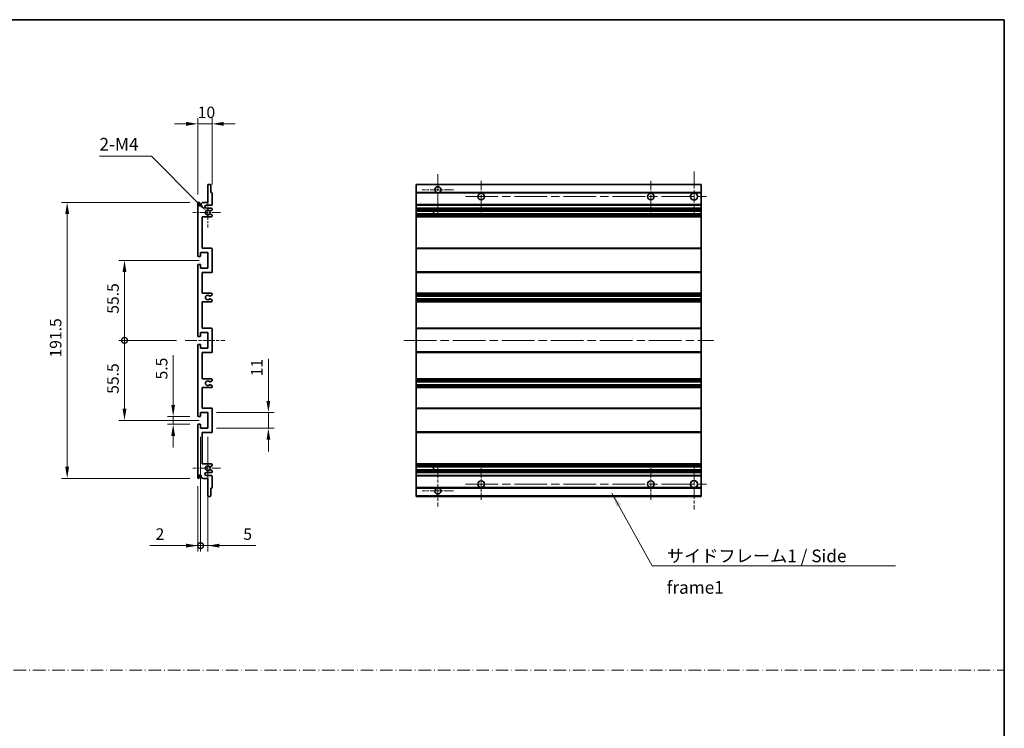
# Model space of a CAD drawing. Units: millimetres. Extents: x 58 to 8535, y 32 to 1156.
# Drawn here: x 5075 to 5758, y 524 to 1016 of the extents above; entities that cross this region are included whole.
import ezdxf

# ---------------------------------------------------------------- set-up
doc = ezdxf.new("R2010")
doc.units = ezdxf.units.MM
doc.header["$LTSCALE"] = 4
doc.linetypes.add('CHAIN', pattern=[0.3543, 0.2362, -0.0295, 0.0591, -0.0295])
doc.linetypes.add('DASH_DOT', pattern=[0.37, 0.24, -0.06, 0.01, -0.06])
doc.layers.get('Defpoints').update_dxf_attribs({"lineweight": 25})
for name, color, linetype, lineweight in [('Border (ISO)', 7, 'Continuous', 35), ('Center Mark (ISO)', 131, 'Continuous', 18), ('Centerline (ISO)', 131, 'Continuous', 18), ('Dimension (ISO)', 7, 'Continuous', 18), ('Dimension (ISO) @ 1', 7, 'Continuous', 18), ('Sketch Geometry (ISO)', 7, 'Continuous', 18), ('Symbol (ISO)', 7, 'Continuous', 18), ('Visible (ISO)', 7, 'Continuous', 35), ('Visible Narrow (ISO)', 7, 'Continuous', 25)]:
    doc.layers.add(name, color=color, linetype=linetype, lineweight=lineweight)
doc.styles.add('Note Text (TK)', font='txt')
doc.dimstyles.new('Default - Method 1b (TK)', dxfattribs={"dimscale": 4, "dimtxt": 2.5, "dimasz": 2.5, "dimexe": 1, "dimexo": 1.5, "dimgap": 1, "dimtad": 1, "dimtoh": 1, "dimrnd": 1e-08, "dimdsep": 46, "dimtxsty": 'Note Text (TK)', "dimcen": 0.09, "dimdle": 5, "dimclrd": 100, "dimclre": 100, "dimclrt": 7, "dimadec": 1, "dimazin": 1, "dimtfac": 1, "dimtmove": 0, "dimatfit": 3, "dimfxl": 1, "dimtolj": 1, "dimlwd": -1, "dimlwe": -1, "dimarcsym": 0})
doc.dimstyles.new('Default - Method 1b (TK)$7', dxfattribs={"dimscale": 4, "dimtxt": 2.5, "dimasz": 2.5, "dimexe": 1, "dimexo": 1.5, "dimgap": 1, "dimtad": 1, "dimtoh": 1, "dimrnd": 1e-08, "dimdsep": 46, "dimtxsty": 'Note Text (TK)', "dimcen": 0.09, "dimdle": 5, "dimclrd": 100, "dimclre": 100, "dimclrt": 7, "dimadec": 1, "dimazin": 1, "dimtfac": 1, "dimtmove": 0, "dimatfit": 3, "dimfxl": 1, "dimtolj": 1, "dimlwd": -1, "dimlwe": -1, "dimarcsym": 0})

# ---------------------------------------------------------------- blocks, each defined once
blk = doc.blocks.new('図面枠 tk図枠')
at = {"layer": 'Border (ISO)'}
for p, q in [((14.5, 289), (405.5, 289)), ((405.5, 289), (405.5, 8))]:
    blk.add_line(p, q, dxfattribs=at)
blk = doc.blocks.new('*D72')
at = {"layer": 'Defpoints', "color": 0}
for p in [(5181.33, 740.21), (5198.83, 740.21), (5198.83, 734.71)]:
    blk.add_point(p, dxfattribs=at)
at = {"layer": 'Dimension (ISO)', "color": 100}
for p, q in [((5181.33, 748.21), (5181.33, 782.63)), ((5192.83, 740.21), (5177.33, 740.21)), ((5181.33, 734.71), (5181.33, 740.21)), ((5192.83, 734.71), (5177.33, 734.71)), ((5181.33, 726.71), (5181.33, 718.71))]:
    blk.add_line(p, q, dxfattribs=at)
for points in [[(5179.99, 748.21), (5182.66, 748.21), (5181.33, 740.21)], [(5179.99, 726.71), (5182.66, 726.71), (5181.33, 734.71)]]:
    blk.add_solid(points, dxfattribs=at)
at = {"layer": 'Dimension (ISO)', "color": 7, "insert": (5173.33, 765.81), "char_height": 8, "attachment_point": 4, "rotation": 90, "style": 'Note Text (TK)'}
blk.add_mtext('\\A1;5.5', dxfattribs=at)
blk = doc.blocks.new('*D71')
at = {"layer": 'Defpoints', "color": 0}
for p in [(5107.83, 888.71), (5198.83, 888.71), (5198.83, 697.21)]:
    blk.add_point(p, dxfattribs=at)
at = {"layer": 'Dimension (ISO)', "color": 100}
for p, q in [((5192.83, 888.71), (5103.83, 888.71)), ((5107.83, 705.21), (5107.83, 880.71)), ((5192.83, 697.21), (5103.83, 697.21))]:
    blk.add_line(p, q, dxfattribs=at)
for points in [[(5106.49, 880.71), (5109.16, 880.71), (5107.83, 888.71)], [(5106.49, 705.21), (5109.16, 705.21), (5107.83, 697.21)]]:
    blk.add_solid(points, dxfattribs=at)
at = {"layer": 'Dimension (ISO)', "color": 7, "insert": (5099.83, 781.05), "char_height": 8, "attachment_point": 4, "rotation": 90, "style": 'Note Text (TK)'}
blk.add_mtext('\\A1;191.5', dxfattribs=at)
blk = doc.blocks.new('_DotSmall')
at = {"color": 0, "linetype": 'ByBlock', "const_width": 0.5}
blk.add_lwpolyline([(-0.0625, 0, 1), (0.0625, 0, 1)], format="xyb", close=True, dxfattribs=at)
blk = doc.blocks.new('*D70')
at = {"layer": 'Defpoints', "color": 0}
for p in [(5189.58, 792.96), (5147.58, 737.46), (5205.33, 737.46)]:
    blk.add_point(p, dxfattribs=at)
at = {"layer": 'Dimension (ISO)', "color": 100}
for p, q in [((5183.58, 792.96), (5143.58, 792.96)), ((5147.58, 792.96), (5147.58, 745.46)), ((5199.33, 737.46), (5143.58, 737.46))]:
    blk.add_line(p, q, dxfattribs=at)
blk.add_solid([(5146.24, 745.46), (5148.91, 745.46), (5147.58, 737.46)], dxfattribs=at)
at = {"layer": 'Dimension (ISO)', "color": 100, "xscale": 8, "yscale": 8, "zscale": 8, "rotation": 90}
blk.add_blockref('_DotSmall', (5147.58, 792.96), dxfattribs=at)
at = {"layer": 'Dimension (ISO)', "color": 7, "insert": (5139.58, 755.85), "char_height": 8, "attachment_point": 4, "rotation": 90, "style": 'Note Text (TK)'}
blk.add_mtext('\\A1;55.5', dxfattribs=at)
blk = doc.blocks.new('*D69')
at = {"layer": 'Defpoints', "color": 0}
for p in [(5205.33, 848.46), (5147.58, 792.96), (5189.58, 792.96)]:
    blk.add_point(p, dxfattribs=at)
at = {"layer": 'Dimension (ISO)', "color": 100}
for p, q in [((5199.33, 848.46), (5143.58, 848.46)), ((5147.58, 840.46), (5147.58, 792.96)), ((5183.58, 792.96), (5143.58, 792.96))]:
    blk.add_line(p, q, dxfattribs=at)
blk.add_solid([(5146.24, 840.46), (5148.91, 840.46), (5147.58, 848.46)], dxfattribs=at)
at = {"layer": 'Dimension (ISO)', "color": 100, "xscale": 8, "yscale": 8, "zscale": 8, "rotation": 270}
blk.add_blockref('_DotSmall', (5147.58, 792.96), dxfattribs=at)
at = {"layer": 'Dimension (ISO)', "color": 7, "insert": (5139.58, 811.42), "char_height": 8, "attachment_point": 4, "rotation": 90, "style": 'Note Text (TK)'}
blk.add_mtext('\\A1;55.5', dxfattribs=at)
blk = doc.blocks.new('*D68')
at = {"layer": 'Defpoints', "color": 0}
for p in [(5205.33, 742.96), (5247.33, 742.96), (5205.33, 731.96)]:
    blk.add_point(p, dxfattribs=at)
at = {"layer": 'Dimension (ISO)', "color": 100}
for p, q in [((5247.33, 750.96), (5247.33, 780.21)), ((5211.33, 742.96), (5251.33, 742.96)), ((5247.33, 731.96), (5247.33, 742.96)), ((5211.33, 731.96), (5251.33, 731.96)), ((5247.33, 723.96), (5247.33, 715.96))]:
    blk.add_line(p, q, dxfattribs=at)
for points in [[(5245.99, 750.96), (5248.66, 750.96), (5247.33, 742.96)], [(5245.99, 723.96), (5248.66, 723.96), (5247.33, 731.96)]]:
    blk.add_solid(points, dxfattribs=at)
at = {"layer": 'Dimension (ISO)', "color": 7, "insert": (5239.33, 767.98), "char_height": 8, "attachment_point": 4, "rotation": 90, "style": 'Note Text (TK)'}
blk.add_mtext('\\A1;11', dxfattribs=at)
blk = doc.blocks.new('*D67')
at = {"layer": 'Defpoints', "color": 0}
for p in [(5208.33, 943.21), (5208.33, 895.16), (5198.33, 888.21)]:
    blk.add_point(p, dxfattribs=at)
at = {"layer": 'Dimension (ISO)', "color": 100}
for p, q in [((5190.33, 943.21), (5182.33, 943.21)), ((5198.33, 894.21), (5198.33, 947.21)), ((5198.33, 943.21), (5208.33, 943.21)), ((5208.33, 901.16), (5208.33, 947.21)), ((5216.33, 943.21), (5224.33, 943.21))]:
    blk.add_line(p, q, dxfattribs=at)
for points in [[(5190.33, 944.54), (5190.33, 941.87), (5198.33, 943.21)], [(5216.33, 944.54), (5216.33, 941.87), (5208.33, 943.21)]]:
    blk.add_solid(points, dxfattribs=at)
at = {"layer": 'Dimension (ISO)', "color": 7, "insert": (5198.33, 951.21), "char_height": 8, "attachment_point": 4, "style": 'Note Text (TK)'}
blk.add_mtext('\\A1;10', dxfattribs=at)
blk = doc.blocks.new('*D66')
at = {"layer": 'Defpoints', "color": 0}
for p in [(5200.33, 731.96), (5198.33, 697.71), (5200.33, 650.53)]:
    blk.add_point(p, dxfattribs=at)
at = {"layer": 'Dimension (ISO)', "color": 100}
for p, q in [((5200.33, 725.96), (5200.33, 646.53)), ((5198.33, 691.71), (5198.33, 646.53)), ((5190.33, 650.53), (5165.11, 650.53)), ((5200.33, 650.53), (5198.33, 650.53)), ((5200.33, 650.53), (5216.33, 650.53))]:
    blk.add_line(p, q, dxfattribs=at)
blk.add_solid([(5190.33, 651.87), (5190.33, 649.2), (5198.33, 650.53)], dxfattribs=at)
at = {"layer": 'Dimension (ISO)', "color": 100, "xscale": 8, "yscale": 8, "zscale": 8, "rotation": 180}
blk.add_blockref('_DotSmall', (5200.33, 650.53), dxfattribs=at)
at = {"layer": 'Dimension (ISO)', "color": 7, "insert": (5169.11, 658.53), "char_height": 8, "attachment_point": 4, "style": 'Note Text (TK)'}
blk.add_mtext('\\A1;2', dxfattribs=at)
blk = doc.blocks.new('*D65')
at = {"layer": 'Defpoints', "color": 0}
for p in [(5200.33, 731.96), (5205.33, 731.96), (5205.33, 650.53)]:
    blk.add_point(p, dxfattribs=at)
at = {"layer": 'Dimension (ISO)', "color": 100}
for p, q in [((5200.33, 725.96), (5200.33, 646.53)), ((5205.33, 725.96), (5205.33, 646.53)), ((5200.33, 650.53), (5192.33, 650.53)), ((5200.33, 650.53), (5205.33, 650.53)), ((5213.33, 650.53), (5238.54, 650.53))]:
    blk.add_line(p, q, dxfattribs=at)
blk.add_solid([(5213.33, 651.87), (5213.33, 649.2), (5205.33, 650.53)], dxfattribs=at)
at = {"layer": 'Dimension (ISO)', "color": 100, "xscale": 8, "yscale": 8, "zscale": 8}
blk.add_blockref('_DotSmall', (5200.33, 650.53), dxfattribs=at)
at = {"layer": 'Dimension (ISO)', "color": 7, "insert": (5229.9, 658.53), "char_height": 8, "attachment_point": 4, "style": 'Note Text (TK)'}
blk.add_mtext('\\A1;5', dxfattribs=at)
blk = doc.blocks.new('*D64')
at = {"layer": 'Defpoints', "color": 0}
for p in [(5204.18, 882.85), (5205.33, 881.71)]:
    blk.add_point(p, dxfattribs=at)
at = {"layer": 'Dimension (ISO)', "color": 100}
for p, q in [((5130.22, 920.69), (5166.35, 920.69)), ((5166.35, 920.69), (5198.52, 888.51))]:
    blk.add_line(p, q, dxfattribs=at)
blk.add_solid([(5199.47, 889.45), (5197.58, 887.57), (5204.18, 882.85)], dxfattribs=at)
at = {"layer": 'Dimension (ISO)', "color": 7, "insert": (5130.22, 929.06), "char_height": 8, "attachment_point": 4, "style": 'Note Text (TK)'}
blk.add_mtext('\\A1; \\fＭＳ Ｐゴシック|b0|i0;\\H8.7500;2-M4', dxfattribs=at)

msp = doc.modelspace()

# ---------------------------------------------------------------- linework, layer by layer
at = {"layer": 'Center Mark (ISO)', "linetype": 'CHAIN', "ltscale": 9.00068}
for p, q in [((5364.8908, 908.3064), (5364.8908, 879.9564)), ((5364.8908, 705.9564), (5364.8908, 677.6064))]:
    msp.add_line(p, q, dxfattribs=at)
at = {"layer": 'Center Mark (ISO)', "linetype": 'CHAIN', "ltscale": 9.127675}
for p, q in [((5542.3908, 910.2064), (5542.3908, 881.4564)), ((5542.3908, 704.4564), (5542.3908, 675.7064))]:
    msp.add_line(p, q, dxfattribs=at)
at = {"layer": 'Center Mark (ISO)', "linetype": 'CHAIN', "ltscale": 6.984632}
for p, q in [((5394.8908, 903.7064), (5394.8908, 881.7064)), ((5512.3908, 903.7064), (5512.3908, 881.7064)), ((5394.8908, 704.2064), (5394.8908, 682.2064)), ((5512.3908, 704.2064), (5512.3908, 682.2064))]:
    msp.add_line(p, q, dxfattribs=at)
at = {"layer": 'Center Mark (ISO)', "linetype": 'CHAIN', "ltscale": 6.889386}
for p, q in [((5375.7408, 897.4564), (5354.0408, 897.4564)), ((5375.7408, 688.4564), (5354.0408, 688.4564))]:
    msp.add_line(p, q, dxfattribs=at)
at = {"layer": 'Center Mark (ISO)', "linetype": 'CHAIN', "ltscale": 6.585233}
for p, q in [((5205.3254, 892.0774), (5205.3254, 871.3354)), ((5205.3254, 714.5774), (5205.3254, 693.8354))]:
    msp.add_line(p, q, dxfattribs=at)
at = {"layer": 'Center Mark (ISO)', "linetype": 'CHAIN', "ltscale": 6.070585}
for p, q in [((5214.0754, 881.7064), (5194.9544, 881.7064)), ((5214.0754, 704.2064), (5194.9544, 704.2064))]:
    msp.add_line(p, q, dxfattribs=at)
at = {"layer": 'Centerline (ISO)', "linetype": 'CHAIN', "ltscale": 23.990969}
for p, q in [((5383.8908, 892.7064), (5553.6408, 892.7064)), ((5341.1408, 792.9564), (5556.1408, 792.9564)), ((5383.8908, 693.2064), (5553.6408, 693.2064))]:
    msp.add_line(p, q, dxfattribs=at)
at = {"layer": 'Centerline (ISO)', "linetype": 'CHAIN', "ltscale": 8.730815}
msp.add_line((5189.5754, 792.9564), (5217.0754, 792.9564), dxfattribs=at)
at = {"layer": 'Sketch Geometry (ISO)', "color": 4, "linetype": 'DASH_DOT', "lineweight": 18, "ltscale": 9.032109}
msp.add_line((4389.0001, 564.1834), (5757.5001, 564.1834), dxfattribs=at)
at = {"layer": 'Visible (ISO)'}
for p, q in [((5205.6254, 901.2064), (5207.0254, 901.2064)), ((5349.8908, 900.9064), (5349.8908, 901.2064)), ((5547.3908, 901.2064), (5349.8908, 901.2064)), ((5547.3908, 901.2064), (5547.3908, 900.9064)), ((5205.3254, 888.7064), (5205.3254, 900.9064)), ((5207.3254, 900.9064), (5207.3254, 895.4564)), ((5207.3254, 895.4564), (5208.0254, 895.4564)), ((5208.3254, 895.1564), (5208.3254, 887.2064)), ((5349.8908, 900.9064), (5349.8908, 895.4564)), ((5349.8908, 895.1564), (5349.8908, 895.4564)), ((5364.2505, 895.4564), (5349.8908, 895.4564)), ((5349.8908, 895.1564), (5349.8908, 887.2064)), ((5547.3908, 895.4564), (5365.5311, 895.4564)), ((5547.3908, 895.4564), (5547.3908, 900.9064)), ((5547.3908, 895.4564), (5547.3908, 895.1564)), ((5547.3908, 887.2064), (5547.3908, 895.1564)), ((5198.3254, 851.7064), (5198.3254, 888.2064)), ((5199.3254, 888.2064), (5199.3254, 886.8064)), ((5200.6754, 887.7064), (5201.6754, 888.7064)), ((5200.6754, 886.8064), (5200.6754, 887.7064)), ((5201.6754, 888.7064), (5205.3254, 888.7064)), ((5207.8254, 886.7064), (5204.3254, 886.7064)), ((5204.3254, 884.7064), (5207.8254, 884.7064)), ((5206.9234, 882.7064), (5206.7951, 882.7064)), ((5206.7951, 880.7064), (5206.9234, 880.7064)), ((5208.0754, 883.2941), (5207.1734, 882.7734)), ((5207.1734, 880.6394), (5208.0754, 880.1187)), ((5208.3254, 884.2064), (5208.3254, 883.7271)), ((5349.8908, 886.7064), (5349.8908, 887.2064)), ((5349.8908, 886.7064), (5349.8908, 884.7064)), ((5547.3908, 886.7064), (5349.8908, 886.7064)), ((5349.8908, 884.2064), (5349.8908, 884.7064)), ((5547.3908, 884.7064), (5349.8908, 884.7064)), ((5349.8908, 884.2064), (5349.8908, 883.7271)), ((5349.8908, 883.2941), (5349.8908, 883.7271)), ((5349.8908, 883.2941), (5349.8908, 882.7734)), ((5349.8908, 882.7064), (5349.8908, 882.7734)), ((5547.3908, 882.7064), (5349.8908, 882.7064)), ((5349.8908, 880.7064), (5349.8908, 882.7064)), ((5349.8908, 880.6394), (5349.8908, 880.7064)), ((5547.3908, 880.7064), (5349.8908, 880.7064)), ((5349.8908, 880.6394), (5349.8908, 880.1187)), ((5361.6908, 882.7064), (5361.6908, 880.7064)), ((5361.7034, 882.7064), (5361.7034, 880.7064)), ((5547.3908, 887.2064), (5547.3908, 886.7064)), ((5547.3908, 884.7064), (5547.3908, 886.7064)), ((5547.3908, 884.7064), (5547.3908, 884.2064)), ((5547.3908, 883.7271), (5547.3908, 884.2064)), ((5547.3908, 883.7271), (5547.3908, 883.2941)), ((5547.3908, 882.7734), (5547.3908, 883.2941)), ((5547.3908, 882.7734), (5547.3908, 882.7064)), ((5547.3908, 880.7064), (5547.3908, 882.7064)), ((5547.3908, 880.7064), (5547.3908, 880.6394)), ((5547.3908, 880.1187), (5547.3908, 880.6394)), ((5201.3254, 878.7064), (5201.3254, 856.9564)), ((5207.8254, 878.7064), (5201.3254, 878.7064)), ((5208.3254, 879.6857), (5208.3254, 879.2064)), ((5349.8908, 879.6857), (5349.8908, 880.1187)), ((5349.8908, 879.6857), (5349.8908, 879.2064)), ((5349.8908, 878.7064), (5349.8908, 879.2064)), ((5349.8908, 878.7064), (5349.8908, 856.9564)), ((5547.3908, 878.7064), (5349.8908, 878.7064)), ((5547.3908, 880.1187), (5547.3908, 879.6857)), ((5547.3908, 879.2064), (5547.3908, 879.6857)), ((5547.3908, 879.2064), (5547.3908, 878.7064)), ((5547.3908, 856.9564), (5547.3908, 878.7064)), ((5200.3254, 853.9564), (5200.3254, 851.5064)), ((5205.3254, 853.9564), (5200.3254, 853.9564)), ((5201.3254, 856.9564), (5207.8254, 856.9564)), ((5205.3254, 842.9564), (5205.3254, 853.9564)), ((5208.3254, 856.4564), (5208.3254, 840.4564)), ((5349.8908, 856.4564), (5349.8908, 856.9564)), ((5547.3908, 856.9564), (5349.8908, 856.9564)), ((5349.8908, 856.4564), (5349.8908, 840.4564)), ((5547.3908, 856.9564), (5547.3908, 856.4564)), ((5547.3908, 840.4564), (5547.3908, 856.4564)), ((5200.0254, 851.2064), (5198.8254, 851.2064)), ((5198.3254, 796.2064), (5198.3254, 845.2064)), ((5198.8254, 845.7064), (5200.0254, 845.7064)), ((5200.3254, 845.4064), (5200.3254, 842.9564)), ((5200.3254, 842.9564), (5205.3254, 842.9564)), ((5201.3254, 839.9564), (5201.3254, 825.7064)), ((5207.8254, 839.9564), (5201.3254, 839.9564)), ((5349.8908, 839.9564), (5349.8908, 840.4564)), ((5349.8908, 839.9564), (5349.8908, 825.7064)), ((5547.3908, 839.9564), (5349.8908, 839.9564)), ((5547.3908, 840.4564), (5547.3908, 839.9564)), ((5547.3908, 825.7064), (5547.3908, 839.9564)), ((5201.3254, 825.7064), (5207.8254, 825.7064)), ((5201.3254, 819.7064), (5201.3254, 801.4564)), ((5207.8254, 819.7064), (5201.3254, 819.7064)), ((5206.9234, 823.7064), (5206.7951, 823.7064)), ((5206.7951, 821.7064), (5206.9234, 821.7064)), ((5208.0754, 824.2941), (5207.1734, 823.7734)), ((5207.1734, 821.6394), (5208.0754, 821.1187)), ((5208.3254, 825.2064), (5208.3254, 824.7271)), ((5208.3254, 820.6857), (5208.3254, 820.2064)), ((5349.8908, 825.2064), (5349.8908, 825.7064)), ((5547.3908, 825.7064), (5349.8908, 825.7064)), ((5349.8908, 825.2064), (5349.8908, 824.7271)), ((5349.8908, 824.2941), (5349.8908, 824.7271)), ((5349.8908, 824.2941), (5349.8908, 823.7734)), ((5349.8908, 823.7064), (5349.8908, 823.7734)), ((5349.8908, 823.7064), (5349.8908, 821.7064)), ((5547.3908, 823.7064), (5349.8908, 823.7064)), ((5349.8908, 821.6394), (5349.8908, 821.7064)), ((5547.3908, 821.7064), (5349.8908, 821.7064)), ((5349.8908, 821.6394), (5349.8908, 821.1187)), ((5349.8908, 820.6857), (5349.8908, 821.1187)), ((5349.8908, 820.6857), (5349.8908, 820.2064)), ((5349.8908, 819.7064), (5349.8908, 820.2064)), ((5349.8908, 819.7064), (5349.8908, 801.4564)), ((5547.3908, 819.7064), (5349.8908, 819.7064)), ((5547.3908, 825.7064), (5547.3908, 825.2064)), ((5547.3908, 824.7271), (5547.3908, 825.2064)), ((5547.3908, 824.7271), (5547.3908, 824.2941)), ((5547.3908, 823.7734), (5547.3908, 824.2941)), ((5547.3908, 823.7734), (5547.3908, 823.7064)), ((5547.3908, 821.7064), (5547.3908, 823.7064)), ((5547.3908, 821.7064), (5547.3908, 821.6394)), ((5547.3908, 821.1187), (5547.3908, 821.6394)), ((5547.3908, 821.1187), (5547.3908, 820.6857)), ((5547.3908, 820.2064), (5547.3908, 820.6857)), ((5547.3908, 820.2064), (5547.3908, 819.7064)), ((5547.3908, 801.4564), (5547.3908, 819.7064)), ((5201.3254, 801.4564), (5207.8254, 801.4564)), ((5208.3254, 800.9564), (5208.3254, 784.9564)), ((5349.8908, 800.9564), (5349.8908, 801.4564)), ((5547.3908, 801.4564), (5349.8908, 801.4564)), ((5349.8908, 800.9564), (5349.8908, 784.9564)), ((5547.3908, 801.4564), (5547.3908, 800.9564)), ((5547.3908, 784.9564), (5547.3908, 800.9564)), ((5200.0254, 795.7064), (5198.8254, 795.7064)), ((5200.3254, 798.4564), (5200.3254, 796.0064)), ((5205.3254, 798.4564), (5200.3254, 798.4564)), ((5205.3254, 787.4564), (5205.3254, 798.4564)), ((5198.3254, 740.7064), (5198.3254, 789.7064)), ((5198.8254, 790.2064), (5200.0254, 790.2064)), ((5200.3254, 789.9064), (5200.3254, 787.4564)), ((5200.3254, 787.4564), (5205.3254, 787.4564)), ((5201.3254, 784.4564), (5201.3254, 766.2064)), ((5207.8254, 784.4564), (5201.3254, 784.4564)), ((5349.8908, 784.4564), (5349.8908, 784.9564)), ((5349.8908, 784.4564), (5349.8908, 766.2064)), ((5547.3908, 784.4564), (5349.8908, 784.4564)), ((5547.3908, 784.9564), (5547.3908, 784.4564)), ((5547.3908, 766.2064), (5547.3908, 784.4564)), ((5201.3254, 766.2064), (5207.8254, 766.2064)), ((5208.0754, 764.7941), (5207.1734, 764.2734)), ((5208.3254, 765.7064), (5208.3254, 765.2271)), ((5349.8908, 765.7064), (5349.8908, 766.2064)), ((5547.3908, 766.2064), (5349.8908, 766.2064)), ((5349.8908, 765.7064), (5349.8908, 765.2271)), ((5349.8908, 764.7941), (5349.8908, 765.2271)), ((5349.8908, 764.7941), (5349.8908, 764.2734)), ((5547.3908, 766.2064), (5547.3908, 765.7064)), ((5547.3908, 765.2271), (5547.3908, 765.7064)), ((5547.3908, 765.2271), (5547.3908, 764.7941)), ((5547.3908, 764.2734), (5547.3908, 764.7941)), ((5201.3254, 760.2064), (5201.3254, 745.9564)), ((5207.8254, 760.2064), (5201.3254, 760.2064)), ((5206.9234, 764.2064), (5206.7951, 764.2064)), ((5206.7951, 762.2064), (5206.9234, 762.2064)), ((5207.1734, 762.1394), (5208.0754, 761.6187)), ((5208.3254, 761.1857), (5208.3254, 760.7064)), ((5349.8908, 764.2064), (5349.8908, 764.2734)), ((5349.8908, 764.2064), (5349.8908, 762.2064)), ((5547.3908, 764.2064), (5349.8908, 764.2064)), ((5349.8908, 762.1394), (5349.8908, 762.2064)), ((5547.3908, 762.2064), (5349.8908, 762.2064)), ((5349.8908, 762.1394), (5349.8908, 761.6187)), ((5349.8908, 761.1857), (5349.8908, 761.6187)), ((5349.8908, 761.1857), (5349.8908, 760.7064)), ((5349.8908, 760.2064), (5349.8908, 760.7064)), ((5349.8908, 760.2064), (5349.8908, 745.9564)), ((5547.3908, 760.2064), (5349.8908, 760.2064)), ((5547.3908, 764.2734), (5547.3908, 764.2064)), ((5547.3908, 762.2064), (5547.3908, 764.2064)), ((5547.3908, 762.2064), (5547.3908, 762.1394)), ((5547.3908, 761.6187), (5547.3908, 762.1394)), ((5547.3908, 761.6187), (5547.3908, 761.1857)), ((5547.3908, 760.7064), (5547.3908, 761.1857)), ((5547.3908, 760.7064), (5547.3908, 760.2064)), ((5547.3908, 745.9564), (5547.3908, 760.2064)), ((5201.3254, 745.9564), (5207.8254, 745.9564)), ((5208.3254, 745.4564), (5208.3254, 729.4564)), ((5349.8908, 745.4564), (5349.8908, 745.9564)), ((5547.3908, 745.9564), (5349.8908, 745.9564)), ((5349.8908, 745.4564), (5349.8908, 729.4564)), ((5547.3908, 745.9564), (5547.3908, 745.4564)), ((5547.3908, 729.4564), (5547.3908, 745.4564)), ((5200.0254, 740.2064), (5198.8254, 740.2064)), ((5200.3254, 742.9564), (5200.3254, 740.5064)), ((5205.3254, 742.9564), (5200.3254, 742.9564)), ((5205.3254, 731.9564), (5205.3254, 742.9564)), ((5198.3254, 697.7064), (5198.3254, 734.2064)), ((5198.8254, 734.7064), (5200.0254, 734.7064)), ((5200.3254, 734.4064), (5200.3254, 731.9564)), ((5200.3254, 731.9564), (5205.3254, 731.9564)), ((5201.3254, 728.9564), (5201.3254, 707.2064)), ((5207.8254, 728.9564), (5201.3254, 728.9564)), ((5349.8908, 728.9564), (5349.8908, 729.4564)), ((5349.8908, 728.9564), (5349.8908, 707.2064)), ((5547.3908, 728.9564), (5349.8908, 728.9564)), ((5547.3908, 729.4564), (5547.3908, 728.9564)), ((5547.3908, 707.2064), (5547.3908, 728.9564)), ((5201.3254, 707.2064), (5207.8254, 707.2064)), ((5206.9234, 705.2064), (5206.7951, 705.2064)), ((5206.7951, 703.2064), (5206.9234, 703.2064)), ((5208.0754, 705.7941), (5207.1734, 705.2734)), ((5207.1734, 703.1394), (5208.0754, 702.6187)), ((5208.3254, 706.7064), (5208.3254, 706.2271)), ((5349.8908, 706.7064), (5349.8908, 707.2064)), ((5547.3908, 707.2064), (5349.8908, 707.2064)), ((5349.8908, 706.7064), (5349.8908, 706.2271)), ((5349.8908, 705.7941), (5349.8908, 706.2271)), ((5349.8908, 705.7941), (5349.8908, 705.2734)), ((5349.8908, 705.2064), (5349.8908, 705.2734)), ((5349.8908, 703.2064), (5349.8908, 705.2064)), ((5547.3908, 705.2064), (5349.8908, 705.2064)), ((5349.8908, 703.1394), (5349.8908, 703.2064)), ((5547.3908, 703.2064), (5349.8908, 703.2064)), ((5349.8908, 703.1394), (5349.8908, 702.6187)), ((5361.6908, 705.2064), (5361.6908, 703.2064)), ((5361.7034, 705.2064), (5361.7034, 703.2064)), ((5547.3908, 707.2064), (5547.3908, 706.7064)), ((5547.3908, 706.2271), (5547.3908, 706.7064)), ((5547.3908, 706.2271), (5547.3908, 705.7941)), ((5547.3908, 705.2734), (5547.3908, 705.7941)), ((5547.3908, 705.2734), (5547.3908, 705.2064)), ((5547.3908, 703.2064), (5547.3908, 705.2064)), ((5547.3908, 703.2064), (5547.3908, 703.1394)), ((5547.3908, 702.6187), (5547.3908, 703.1394)), ((5199.3254, 699.1064), (5199.3254, 697.7064)), ((5200.6754, 698.2064), (5200.6754, 699.1064)), ((5201.6754, 697.2064), (5200.6754, 698.2064)), ((5205.3254, 697.2064), (5201.6754, 697.2064)), ((5207.8254, 701.2064), (5204.3254, 701.2064)), ((5204.3254, 699.2064), (5207.8254, 699.2064)), ((5205.3254, 685.0064), (5205.3254, 697.2064)), ((5208.3254, 702.1857), (5208.3254, 701.7064)), ((5208.3254, 698.7064), (5208.3254, 690.7564)), ((5349.8908, 702.1857), (5349.8908, 702.6187)), ((5349.8908, 702.1857), (5349.8908, 701.7064)), ((5349.8908, 701.2064), (5349.8908, 701.7064)), ((5349.8908, 701.2064), (5349.8908, 699.2064)), ((5547.3908, 701.2064), (5349.8908, 701.2064)), ((5349.8908, 698.7064), (5349.8908, 699.2064)), ((5547.3908, 699.2064), (5349.8908, 699.2064)), ((5349.8908, 698.7064), (5349.8908, 690.7564)), ((5547.3908, 702.6187), (5547.3908, 702.1857)), ((5547.3908, 701.7064), (5547.3908, 702.1857)), ((5547.3908, 701.7064), (5547.3908, 701.2064)), ((5547.3908, 699.2064), (5547.3908, 701.2064)), ((5547.3908, 699.2064), (5547.3908, 698.7064)), ((5547.3908, 690.7564), (5547.3908, 698.7064)), ((5207.3254, 690.4564), (5207.3254, 685.0064)), ((5208.0254, 690.4564), (5207.3254, 690.4564)), ((5349.8908, 690.4564), (5349.8908, 690.7564)), ((5349.8908, 690.4564), (5349.8908, 685.0064)), ((5364.2505, 690.4564), (5349.8908, 690.4564)), ((5547.3908, 690.4564), (5365.5311, 690.4564)), ((5547.3908, 690.7564), (5547.3908, 690.4564)), ((5547.3908, 685.0064), (5547.3908, 690.4564)), ((5207.0254, 684.7064), (5205.6254, 684.7064)), ((5349.8908, 684.7064), (5349.8908, 685.0064)), ((5547.3908, 684.7064), (5349.8908, 684.7064)), ((5547.3908, 685.0064), (5547.3908, 684.7064))]:
    msp.add_line(p, q, dxfattribs=at)
for centre in [(5394.8908, 892.7064), (5512.3908, 892.7064), (5394.8908, 693.2064), (5512.3908, 693.2064)]:
    msp.add_circle(centre, 2.25, dxfattribs=at)
for centre, radius, start, end in [((5205.6254, 900.9064), 0.3, 90, 180), ((5207.0254, 900.9064), 0.3, 0, 90), ((5208.0254, 895.1564), 0.3, 0, 90), ((5364.8908, 897.4564), 2.1, 287.7527902, 252.2472098), ((5542.3908, 892.7064), 2.5, 101.478341, 78.521659), ((5198.8254, 888.2064), 0.5, 0, 180), ((5200.0004, 886.8861), 0.6797, 186.7329213, 353.2670787), ((5204.3254, 885.7064), 1, 90, 270), ((5205.3254, 881.7064), 1.621, 41.13088, 318.86912), ((5205.3254, 881.7064), 1.6, 45.5846914, 314.4153086), ((5206.7951, 883.2064), 0.5, 240.1663074, 270), ((5206.7951, 880.2064), 0.5, 90, 119.8336926), ((5206.9234, 883.2064), 0.5, 270, 300), ((5206.9234, 880.2064), 0.5, 60, 90), ((5207.8254, 887.2064), 0.5, 270, 0), ((5207.8254, 884.2064), 0.5, 0, 90), ((5207.8254, 883.7271), 0.5, 300, 0), ((5207.8254, 879.2064), 0.5, 270, 0), ((5207.8254, 879.6857), 0.5, 0, 60), ((5207.8254, 856.4564), 0.5, 0, 90), ((5198.8254, 851.7064), 0.5, 180, 270), ((5200.0254, 851.5064), 0.3, 270, 0), ((5198.8254, 845.2064), 0.5, 90, 180), ((5200.0254, 845.4064), 0.3, 0, 90), ((5207.8254, 840.4564), 0.5, 270, 0), ((5205.3254, 822.7064), 1.6, 45.5846914, 314.4153086), ((5206.7951, 824.2064), 0.5, 225.5846914, 270), ((5206.7951, 821.2064), 0.5, 90, 134.4153086), ((5206.9234, 824.2064), 0.5, 270, 300), ((5206.9234, 821.2064), 0.5, 60, 90), ((5207.8254, 825.2064), 0.5, 0, 90), ((5207.8254, 820.2064), 0.5, 270, 0), ((5207.8254, 824.7271), 0.5, 300, 0), ((5207.8254, 820.6857), 0.5, 0, 60), ((5207.8254, 800.9564), 0.5, 0, 90), ((5198.8254, 796.2064), 0.5, 180, 270), ((5200.0254, 796.0064), 0.3, 270, 0), ((5198.8254, 789.7064), 0.5, 90, 180), ((5200.0254, 789.9064), 0.3, 0, 90), ((5207.8254, 784.9564), 0.5, 270, 0), ((5205.3254, 763.2064), 1.6, 45.5846914, 314.4153086), ((5207.8254, 765.7064), 0.5, 0, 90), ((5207.8254, 765.2271), 0.5, 300, 0), ((5206.7951, 764.7064), 0.5, 225.5846914, 270), ((5206.7951, 761.7064), 0.5, 90, 134.4153086), ((5206.9234, 764.7064), 0.5, 270, 300), ((5206.9234, 761.7064), 0.5, 60, 90), ((5207.8254, 760.7064), 0.5, 270, 0), ((5207.8254, 761.1857), 0.5, 0, 60), ((5207.8254, 745.4564), 0.5, 0, 90), ((5198.8254, 740.7064), 0.5, 180, 270), ((5200.0254, 740.5064), 0.3, 270, 0), ((5198.8254, 734.2064), 0.5, 90, 180), ((5200.0254, 734.4064), 0.3, 0, 90), ((5207.8254, 729.4564), 0.5, 270, 0), ((5205.3254, 704.2064), 1.621, 41.13088, 318.86912), ((5205.3254, 704.2064), 1.6, 45.5846914, 314.4153086), ((5206.7951, 705.7064), 0.5, 240.1663074, 270), ((5206.7951, 702.7064), 0.5, 90, 119.8336926), ((5206.9234, 705.7064), 0.5, 270, 300), ((5206.9234, 702.7064), 0.5, 60, 90), ((5207.8254, 706.7064), 0.5, 0, 90), ((5207.8254, 706.2271), 0.5, 300, 0), ((5198.8254, 697.7064), 0.5, 180, 0), ((5200.0004, 699.0267), 0.6797, 6.7329213, 173.2670787), ((5204.3254, 700.2064), 1, 90, 270), ((5207.8254, 701.7064), 0.5, 270, 0), ((5207.8254, 698.7064), 0.5, 0, 90), ((5207.8254, 702.1857), 0.5, 0, 60), ((5208.0254, 690.7564), 0.3, 270, 0), ((5364.8908, 688.4564), 2.1, 107.7527902, 72.2472098), ((5542.3908, 693.2064), 2.5, 281.478341, 258.521659), ((5205.6254, 685.0064), 0.3, 180, 270), ((5207.0254, 685.0064), 0.3, 270, 0)]:
    msp.add_arc(centre, radius, start, end, dxfattribs=at)
for points, knots in [([(5365.5311, 895.4564), (5365.5311, 895.4564), (5365.5266, 895.455), (5365.5109, 895.45), (5365.4996, 895.4466), (5365.4728, 895.4386), (5365.4519, 895.4327), (5365.3919, 895.4166), (5365.3375, 895.4039), (5365.1696, 895.3714), (5365.018, 895.3564), (5364.7636, 895.3564), (5364.612, 895.3714), (5364.4441, 895.4039), (5364.3897, 895.4166), (5364.3297, 895.4327), (5364.3088, 895.4386), (5364.282, 895.4466), (5364.2707, 895.45), (5364.255, 895.455), (5364.2505, 895.4564), (5364.2505, 895.4564)], [-0.138483255, -0.138483255, -0.138483255, -0.138483255, -0.133571418, -0.133571418, -0.128659582, -0.128659582, -0.122121983, -0.122121983, -0.107412624, -0.107412624, -0.069241628, -0.069241628, -0.031070631, -0.031070631, -0.016361272, -0.016361272, -0.009823674, -0.009823674, -0.004911837, -0.004911837, 0, 0, 0, 0]), ([(5541.8933, 895.1564), (5542.0604, 895.1903), (5542.234, 895.2064), (5542.5476, 895.2064), (5542.7212, 895.1903), (5542.8883, 895.1564)], [0.3678554041, 0.3678554041, 0.3678554041, 0.3678554041, 0.4148988186, 0.4148988186, 0.4619422332, 0.4619422332, 0.4619422332, 0.4619422332]), ([(5364.2505, 690.4564), (5364.2505, 690.4564), (5364.255, 690.4579), (5364.2707, 690.4628), (5364.282, 690.4663), (5364.3088, 690.4742), (5364.3297, 690.4802), (5364.3897, 690.4962), (5364.4441, 690.5089), (5364.612, 690.5415), (5364.7636, 690.5564), (5365.018, 690.5564), (5365.1696, 690.5415), (5365.3375, 690.5089), (5365.3919, 690.4962), (5365.4519, 690.4802), (5365.4728, 690.4742), (5365.4996, 690.4663), (5365.5109, 690.4628), (5365.5266, 690.4579), (5365.5311, 690.4564), (5365.5311, 690.4564)], [-0.138483255, -0.138483255, -0.138483255, -0.138483255, -0.133571418, -0.133571418, -0.128659582, -0.128659582, -0.122121983, -0.122121983, -0.107412624, -0.107412624, -0.069241628, -0.069241628, -0.031070631, -0.031070631, -0.016361272, -0.016361272, -0.009823674, -0.009823674, -0.004911837, -0.004911837, 0, 0, 0, 0]), ([(5542.8883, 690.7564), (5542.7212, 690.7225), (5542.5476, 690.7064), (5542.234, 690.7064), (5542.0604, 690.7225), (5541.8933, 690.7564)], [0.3678554041, 0.3678554041, 0.3678554041, 0.3678554041, 0.4148988186, 0.4148988186, 0.4619422332, 0.4619422332, 0.4619422332, 0.4619422332])]:
    msp.add_open_spline(points, degree=3, knots=knots, dxfattribs=at)
for points in [[(5206.4451, 882.8493), (5206.4745, 882.8205), (5206.5091, 882.794), (5206.5463, 882.7727)], [(5206.5463, 880.6402), (5206.5091, 880.6188), (5206.4745, 880.5924), (5206.4451, 880.5636)], [(5206.4451, 705.3493), (5206.4745, 705.3205), (5206.5091, 705.294), (5206.5463, 705.2727)], [(5206.5463, 703.1402), (5206.5091, 703.1188), (5206.4745, 703.0924), (5206.4451, 703.0636)]]:
    msp.add_open_spline(points, degree=3, dxfattribs=at)
at = {"layer": 'Visible Narrow (ISO)'}
for p, q in [((5547.3908, 900.9064), (5349.8908, 900.9064)), ((5541.8933, 895.1564), (5349.8908, 895.1564)), ((5547.3908, 895.1564), (5542.8883, 895.1564)), ((5547.3908, 887.2064), (5349.8908, 887.2064)), ((5547.3908, 884.2064), (5349.8908, 884.2064)), ((5547.3908, 883.7271), (5349.8908, 883.7271)), ((5547.3908, 883.2941), (5349.8908, 883.2941)), ((5547.3908, 882.7734), (5349.8908, 882.7734)), ((5547.3908, 880.6394), (5349.8908, 880.6394)), ((5547.3908, 880.1187), (5349.8908, 880.1187)), ((5547.3908, 879.6857), (5349.8908, 879.6857)), ((5547.3908, 879.2064), (5349.8908, 879.2064)), ((5547.3908, 856.4564), (5349.8908, 856.4564)), ((5547.3908, 840.4564), (5349.8908, 840.4564)), ((5547.3908, 825.2064), (5349.8908, 825.2064)), ((5547.3908, 824.7271), (5349.8908, 824.7271)), ((5547.3908, 824.2941), (5349.8908, 824.2941)), ((5547.3908, 823.7734), (5349.8908, 823.7734)), ((5547.3908, 821.6394), (5349.8908, 821.6394)), ((5547.3908, 821.1187), (5349.8908, 821.1187)), ((5547.3908, 820.6857), (5349.8908, 820.6857)), ((5547.3908, 820.2064), (5349.8908, 820.2064)), ((5547.3908, 800.9564), (5349.8908, 800.9564)), ((5547.3908, 784.9564), (5349.8908, 784.9564)), ((5547.3908, 765.7064), (5349.8908, 765.7064)), ((5547.3908, 765.2271), (5349.8908, 765.2271)), ((5547.3908, 764.7941), (5349.8908, 764.7941)), ((5547.3908, 764.2734), (5349.8908, 764.2734)), ((5547.3908, 762.1394), (5349.8908, 762.1394)), ((5547.3908, 761.6187), (5349.8908, 761.6187)), ((5547.3908, 761.1857), (5349.8908, 761.1857)), ((5547.3908, 760.7064), (5349.8908, 760.7064)), ((5547.3908, 745.4564), (5349.8908, 745.4564)), ((5547.3908, 729.4564), (5349.8908, 729.4564)), ((5547.3908, 706.7064), (5349.8908, 706.7064)), ((5547.3908, 706.2271), (5349.8908, 706.2271)), ((5547.3908, 705.7941), (5349.8908, 705.7941)), ((5547.3908, 705.2734), (5349.8908, 705.2734)), ((5547.3908, 703.1394), (5349.8908, 703.1394)), ((5547.3908, 702.6187), (5349.8908, 702.6187)), ((5547.3908, 702.1857), (5349.8908, 702.1857)), ((5547.3908, 701.7064), (5349.8908, 701.7064)), ((5547.3908, 698.7064), (5349.8908, 698.7064)), ((5541.8933, 690.7564), (5349.8908, 690.7564)), ((5547.3908, 690.7564), (5542.8883, 690.7564)), ((5547.3908, 685.0064), (5349.8908, 685.0064))]:
    msp.add_line(p, q, dxfattribs=at)

# ---------------------------------------------------------------- block references
at = {"xscale": 3.5, "yscale": 3.5, "zscale": 3.5}
msp.add_blockref('図面枠 tk図枠', (4338.25, 4), dxfattribs=at)

# ---------------------------------------------------------------- texts
at = {"layer": 'Symbol (ISO)', "color": 7, "insert": (5523.4966, 647.7765), "char_height": 8.75, "width": 166.505847, "attachment_point": 1, "line_spacing_factor": 1.5, "style": 'Note Text (TK)'}
msp.add_mtext('{\\fＭＳ Ｐゴシック|b0|i0;サイドフレーム1 / Side frame1}', dxfattribs=at)

# ---------------------------------------------------------------- dimensions: what is measured, and where the dimension line sits
at = {"layer": 'Dimension (ISO) @ 1', "color": 100}
dim = msp.add_linear_dim(base=(5208.3254, 943.2064), p1=(5198.3254, 888.2064), p2=(5208.3254, 895.1564), dimstyle='Default - Method 1b (TK)', override={"dimscale": 1, "dimtxt": 8, "dimasz": 8, "dimexe": 4, "dimexo": 6, "dimgap": 4, "dimtoh": 0, "dimdec": 2, "dimcen": 0.36, "dimtol": 0, "dimlim": 0, "dimtp": 0, "dimtm": 0, "dimtdec": 2, "dimtix": 0, "dimtofl": 1, "dimtmove": 0, "dimatfit": 1}, dxfattribs=at)
dim.commit()
dim.dimension.update_dxf_attribs({"geometry": '*D67', "text_midpoint": (5203.3254, 943.2064), "dimtype": 128})
dim = msp.add_radius_dim(center=(5205.3254, 881.7064), mpoint=(5204.1791, 882.8526), text=' \\fＭＳ Ｐゴシック|b0|i0;\\H8.7500;2-M4', dimstyle='Default - Method 1b (TK)', override={"dimscale": 1, "dimtxt": 8, "dimasz": 8, "dimexe": 4, "dimexo": 6, "dimgap": 4, "dimtih": 1, "dimdec": 2, "dimlfac": 1, "dimcen": 0, "dimtol": 0, "dimlim": 0, "dimtp": 0, "dimtm": 0, "dimtdec": 2, "dimtix": 0, "dimtofl": 0, "dimtmove": 0, "dimatfit": 3}, dxfattribs=at)
dim.commit()
dim.dimension.update_dxf_attribs({"geometry": '*D64', "text_midpoint": (5146.0602, 920.686), "dimtype": 132})
for base, p1, p2, angle, override, picture, middle in [((5107.8254, 888.7064), (5198.8254, 697.2064), (5198.8254, 888.7064), 90, {"dimscale": 1, "dimtxt": 8, "dimasz": 8, "dimexe": 4, "dimexo": 6, "dimgap": 4, "dimtoh": 0, "dimdec": 2, "dimcen": 0.36, "dimtol": 0, "dimlim": 0, "dimtp": 0, "dimtm": 0, "dimtdec": 2, "dimtix": 0, "dimtofl": 0, "dimtmove": 0, "dimatfit": 1}, '*D71', (5107.8254, 792.9564)), ((5147.5754, 792.9564), (5205.3254, 848.4564), (5189.5754, 792.9564), 90, {"dimscale": 1, "dimtxt": 8, "dimasz": 8, "dimexe": 4, "dimexo": 6, "dimgap": 4, "dimtoh": 0, "dimdec": 2, "dimblk2": 'DotSmall', "dimsah": 1, "dimcen": 0.36, "dimdle": 0, "dimtol": 0, "dimlim": 0, "dimtp": 0, "dimtm": 0, "dimtdec": 2, "dimtix": 0, "dimtofl": 0, "dimtmove": 0, "dimatfit": 1}, '*D69', (5147.5754, 820.7414)), ((5147.5754, 737.4564), (5189.5754, 792.9564), (5205.3254, 737.4564), 90, {"dimscale": 1, "dimtxt": 8, "dimasz": 8, "dimexe": 4, "dimexo": 6, "dimgap": 4, "dimtoh": 0, "dimdec": 2, "dimblk1": 'DotSmall', "dimsah": 1, "dimcen": 0.36, "dimdle": 0, "dimtol": 0, "dimlim": 0, "dimtp": 0, "dimtm": 0, "dimtdec": 2, "dimtix": 0, "dimtofl": 0, "dimtmove": 0, "dimatfit": 1}, '*D70', (5147.5754, 765.1714)), ((5181.3254, 740.2064), (5198.8254, 734.7064), (5198.8254, 740.2064), 270, {"dimscale": 1, "dimtxt": 8, "dimasz": 8, "dimexe": 4, "dimexo": 6, "dimgap": 4, "dimtoh": 0, "dimdec": 2, "dimcen": 0.36, "dimtol": 0, "dimlim": 0, "dimtp": 0, "dimtm": 0, "dimtdec": 2, "dimtix": 0, "dimtofl": 1, "dimtmove": 0, "dimatfit": 1}, '*D72', (5181.3254, 772.2178)), ((5247.3254, 742.9564), (5205.3254, 731.9564), (5205.3254, 742.9564), 90, {"dimscale": 1, "dimtxt": 8, "dimasz": 8, "dimexe": 4, "dimexo": 6, "dimgap": 4, "dimtoh": 0, "dimdec": 2, "dimcen": 0.36, "dimtol": 0, "dimlim": 0, "dimtp": 0, "dimtm": 0, "dimtdec": 2, "dimtix": 0, "dimtofl": 1, "dimtmove": 0, "dimatfit": 1}, '*D68', (5247.3254, 772.0985)), ((5200.3254, 650.5336), (5198.3254, 697.7064), (5200.3254, 731.9564), 180, {"dimscale": 1, "dimtxt": 8, "dimasz": 8, "dimexe": 4, "dimexo": 6, "dimgap": 4, "dimtoh": 0, "dimdec": 2, "dimblk2": 'DotSmall', "dimsah": 1, "dimcen": 0.36, "dimdle": 0, "dimtol": 0, "dimlim": 0, "dimtp": 0, "dimtm": 0, "dimtdec": 2, "dimtix": 0, "dimtofl": 1, "dimtmove": 0, "dimatfit": 1}, '*D66', (5171.4276, 650.5336)), ((5205.3254, 650.5336), (5200.3254, 731.9564), (5205.3254, 731.9564), 180, {"dimscale": 1, "dimtxt": 8, "dimasz": 8, "dimexe": 4, "dimexo": 6, "dimgap": 4, "dimtoh": 0, "dimdec": 2, "dimblk1": 'DotSmall', "dimsah": 1, "dimcen": 0.36, "dimdle": 0, "dimtol": 0, "dimlim": 0, "dimtp": 0, "dimtm": 0, "dimtdec": 2, "dimtix": 0, "dimtofl": 1, "dimtmove": 0, "dimatfit": 1}, '*D65', (5232.2231, 650.5336))]:
    dim = msp.add_linear_dim(base=base, p1=p1, p2=p2, angle=angle, dimstyle='Default - Method 1b (TK)', override=override, dxfattribs=at)
    dim.commit()
    dim.dimension.update_dxf_attribs({"geometry": picture, "text_midpoint": middle, "dimtype": 128})

# ---------------------------------------------------------------- leaders
at = {"layer": 'Symbol (ISO)', "color": 100, "annotation_type": 0, "has_hookline": 1, "hookline_direction": 0, "text_width": 158.6435}
msp.add_leader([(5485.3534, 687.0203), (5513.4966, 636.4355), (5523.4966, 636.4355)], dimstyle='Default - Method 1b (TK)$7', override={"dimgap": 0, "dimtad": 1}, dxfattribs=at)

doc.saveas('drawing.dxf')
